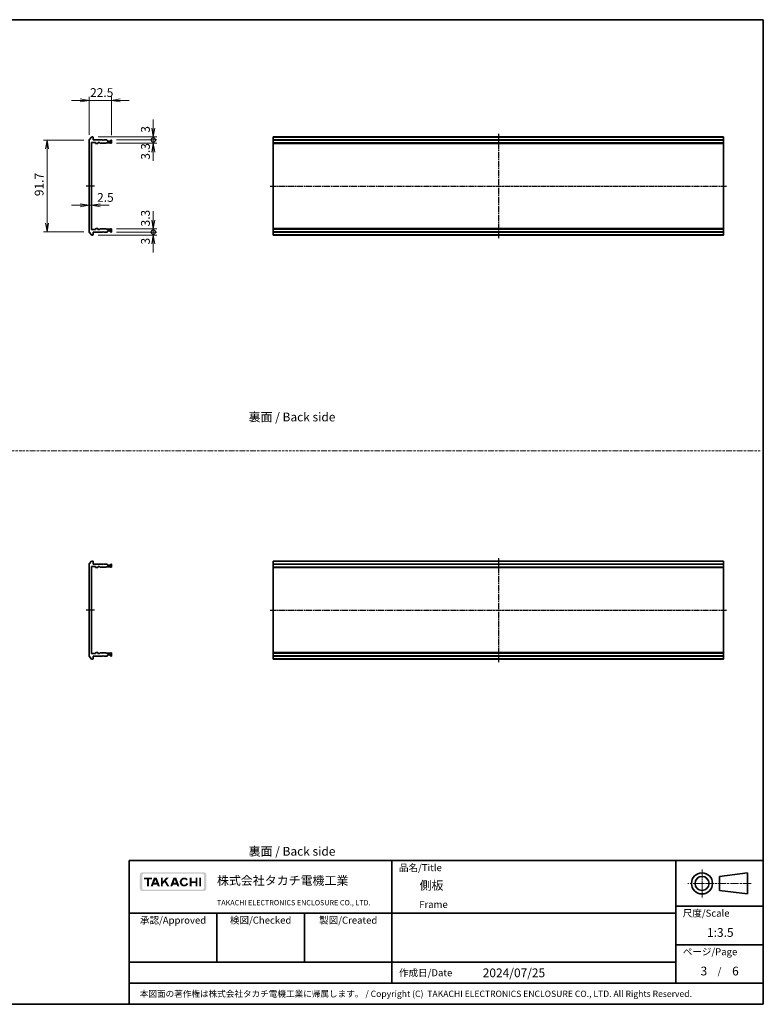
# Model space of a CAD drawing. Units: millimetres. Extents: x 7 to 8855, y 4 to 1971.
# Drawn here: x 3585 to 4328, y 4 to 988 of the extents above; entities that cross this region are included whole.
import ezdxf
from ezdxf.enums import TextEntityAlignment as Align

# ---------------------------------------------------------------- set-up
doc = ezdxf.new("R2010")
doc.units = ezdxf.units.MM
doc.header["$LTSCALE"] = 0.5
for name, pattern in [('AM_ISO08W050', [18, 12, -1.5, 3, -1.5]), ('AM_ISO08W050x2', [9, 6, -0.75, 1.5, -0.75]), ('CHAIN', [0.35429999999999995, 0.2362, -0.0295, 0.0591, -0.0295]), ('DASH_DOT', [0.37, 0.24, -0.06, 0.01, -0.06])]:
    doc.linetypes.add(name, pattern=pattern)
doc.layers.get('Defpoints').update_dxf_attribs({"lineweight": 25})
for name, color, linetype, lineweight in [('AM_7', 4, 'AM_ISO08W050', 25), ('Border (ISO)', 7, 'Continuous', 35), ('Dimension (ISO)', 7, 'Continuous', 18), ('Dimension (ISO) @ 1', 7, 'Continuous', 18), ('Hatch (ISO)', 1, 'Continuous', 18), ('Sketch Geometry (ISO)', 7, 'Continuous', 18), ('Symbol (ISO)', 7, 'Continuous', 18), ('Title (ISO)', 7, 'Continuous', 35), ('Visible (ISO)', 7, 'Continuous', 35), ('Visible Narrow (ISO)', 7, 'Continuous', 25)]:
    doc.layers.add(name, color=color, linetype=linetype, lineweight=lineweight)
doc.styles.add('Note Text (TK)', font='MS PGothic.ttf')
doc.styles.add('文字スタイル40', font='MS PGothic.ttf')
doc.styles.add('文字スタイル67', font='arial.ttf')
doc.dimstyles.new('Default - Method 1b (TK)', dxfattribs={"dimscale": 0.5, "dimtxt": 2.5, "dimasz": 2.5, "dimexe": 1, "dimexo": 1.499999999999999, "dimgap": 1, "dimtad": 1, "dimdsep": 46, "dimtxsty": 'Note Text (TK)', "dimblk": 'OPEN', "dimcen": 0.09, "dimdle": 5, "dimclrd": 100, "dimclre": 100, "dimclrt": 7, "dimadec": 1, "dimazin": 1, "dimtfac": 1, "dimtmove": 0, "dimatfit": 3, "dimldrblk": 'OPEN', "dimfxl": 1, "dimtolj": 1, "dimlwd": -1, "dimlwe": -1, "dimarcsym": 0})

# ---------------------------------------------------------------- blocks, each defined once
blk = doc.blocks.new('図面枠 tk図枠')
at = {"layer": 'Border (ISO)'}
for p, q in [((14.49999999999999, 289), (405.4999999999999, 289)), ((14.49999999999999, 289), (14.50000000000001, 8.000000000000007)), ((405.4999999999999, 289), (405.4999999999999, 8.000000000000007)), ((14.50000000000001, 8.000000000000007), (405.4999999999999, 8.000000000000007))]:
    blk.add_line(p, q, dxfattribs=at)
blk = doc.blocks.new('_Open')
at = {"color": 0, "linetype": 'ByBlock', "lineweight": -2}
for p, q in [((-1, 0.1666666666666666), (0, 0)), ((-1, -0.1666666666666666), (0, 0)), ((0, 0), (-1, 0))]:
    blk.add_line(p, q, dxfattribs=at)
blk = doc.blocks.new('*D112')
at = {"layer": 'Defpoints', "color": 0}
for p in [(3677.066561326828, 906.8346277467863), (3654.566561326828, 867.1846277467921), (3677.066561326828, 867.0346277467906)]:
    blk.add_point(p, dxfattribs=at)
at = {"layer": 'Dimension (ISO)', "color": 100}
for p, q in [((3645.816561326828, 906.8346277467863), (3637.066561326829, 906.8346277467863)), ((3654.566561326828, 872.4346277467921), (3654.566561326828, 910.3346277467862)), ((3654.566561326828, 906.8346277467863), (3677.066561326828, 906.8346277467863)), ((3677.066561326828, 872.2846277467906), (3677.066561326828, 910.3346277467862)), ((3685.816561326828, 906.8346277467863), (3694.566561326829, 906.8346277467863))]:
    blk.add_line(p, q, dxfattribs=at)
at = {"layer": 'Dimension (ISO)', "color": 100, "xscale": 8.75, "yscale": 8.75, "zscale": 8.75}
blk.add_blockref('_Open', (3654.566561326828, 906.8346277467863), dxfattribs=at)
at = {"layer": 'Dimension (ISO)', "color": 100, "xscale": 8.75, "yscale": 8.75, "zscale": 8.75, "rotation": 180}
blk.add_blockref('_Open', (3677.066561326828, 906.8346277467863), dxfattribs=at)
at = {"layer": 'Dimension (ISO)', "color": 7, "insert": (3655.624799963192, 914.7096277467863), "char_height": 8.75, "attachment_point": 4, "style": 'Note Text (TK)'}
blk.add_mtext('\\A1;22.5', dxfattribs=at)
blk = doc.blocks.new('*D113')
at = {"layer": 'Defpoints', "color": 0}
for p in [(3654.566561326831, 867.1846277467926), (3612.56656132683, 775.4846277467882), (3654.566561326831, 775.4846277467882)]:
    blk.add_point(p, dxfattribs=at)
at = {"layer": 'Dimension (ISO)', "color": 100}
for p, q in [((3649.316561326831, 867.1846277467926), (3609.066561326829, 867.1846277467926)), ((3612.56656132683, 858.4346277467926), (3612.56656132683, 784.2346277467882)), ((3649.316561326831, 775.4846277467882), (3609.066561326829, 775.4846277467882))]:
    blk.add_line(p, q, dxfattribs=at)
at = {"layer": 'Dimension (ISO)', "color": 100, "xscale": 8.75, "yscale": 8.75, "zscale": 8.75}
for p, rotation in [((3612.56656132683, 867.1846277467926), 90), ((3612.56656132683, 775.4846277467882), 270)]:
    blk.add_blockref('_Open', p, dxfattribs=dict(at, rotation=rotation))
at = {"layer": 'Dimension (ISO)', "color": 7, "insert": (3604.691561326828, 811.2422982013317), "char_height": 8.75, "attachment_point": 4, "rotation": 90, "style": 'Note Text (TK)'}
blk.add_mtext('\\A1;91.7', dxfattribs=at)
blk = doc.blocks.new('*D114')
at = {"layer": 'Defpoints', "color": 0}
for p in [(3654.566561326828, 802.0885954522674), (3657.066561326828, 802.0885954522674), (3657.066561326828, 802.0885954522674)]:
    blk.add_point(p, dxfattribs=at)
at = {"layer": 'Dimension (ISO)', "color": 100}
for p, q in [((3645.816561326828, 802.0885954522674), (3637.066561326829, 802.0885954522674)), ((3654.566561326828, 802.0885954522674), (3657.066561326828, 802.0885954522674)), ((3665.816561326829, 802.0885954522674), (3674.566561326829, 802.0885954522674))]:
    blk.add_line(p, q, dxfattribs=at)
at = {"layer": 'Dimension (ISO)', "color": 100, "xscale": 8.75, "yscale": 8.75, "zscale": 8.75}
blk.add_blockref('_Open', (3654.566561326828, 802.0885954522674), dxfattribs=at)
at = {"layer": 'Dimension (ISO)', "color": 100, "xscale": 8.75, "yscale": 8.75, "zscale": 8.75, "rotation": 180}
blk.add_blockref('_Open', (3657.066561326828, 802.0885954522674), dxfattribs=at)
at = {"layer": 'Dimension (ISO)', "color": 7, "insert": (3662.602420273014, 809.9635954522673), "char_height": 8.75, "attachment_point": 4, "style": 'Note Text (TK)'}
blk.add_mtext('\\A1;2.5', dxfattribs=at)
blk = doc.blocks.new('_DotSmall')
at = {"color": 0, "linetype": 'ByBlock', "const_width": 0.5}
blk.add_lwpolyline([(-0.0625, 0, 1), (0.0625, 0, 1)], format="xyb", close=True, dxfattribs=at)
blk = doc.blocks.new('*D115')
at = {"layer": 'Defpoints', "color": 0}
for p in [(3658.266561326831, 870.3346277467867), (3676.766561326831, 867.3346277467867), (3718.766561326853, 870.3346277467867)]:
    blk.add_point(p, dxfattribs=at)
at = {"layer": 'Dimension (ISO)', "color": 100}
for p, q in [((3718.766561326853, 879.0846277467867), (3718.766561326853, 887.8346277467867)), ((3663.516561326832, 870.3346277467867), (3722.266561326853, 870.3346277467867)), ((3682.016561326831, 867.3346277467867), (3722.266561326853, 867.3346277467867)), ((3718.766561326853, 867.3346277467867), (3718.766561326853, 870.3346277467867)), ((3718.766561326853, 867.3346277467867), (3718.766561326853, 858.5846277467867))]:
    blk.add_line(p, q, dxfattribs=at)
at = {"layer": 'Dimension (ISO)', "color": 100, "xscale": 8.75, "yscale": 8.75, "zscale": 8.75}
for name, p, rotation in [('_Open', (3718.766561326853, 870.3346277467867), 270), ('_DotSmall', (3718.766561326853, 867.3346277467867), 90)]:
    blk.add_blockref(name, p, dxfattribs=dict(at, rotation=rotation))
at = {"layer": 'Dimension (ISO)', "color": 7, "insert": (3710.89156132683, 874.6106855809081), "char_height": 8.75, "attachment_point": 4, "rotation": 90, "style": 'Note Text (TK)'}
blk.add_mtext('\\A1;3', dxfattribs=at)
blk = doc.blocks.new('*D116')
at = {"layer": 'Defpoints', "color": 0}
for p in [(3676.766561326831, 867.3346277467867), (3718.766561326864, 867.3346277467867), (3676.766561326831, 864.034627746791)]:
    blk.add_point(p, dxfattribs=at)
at = {"layer": 'Dimension (ISO)', "color": 100}
for p, q in [((3718.766561326864, 867.3346277467867), (3718.766561326864, 876.0846277467869)), ((3682.016561326831, 867.3346277467867), (3722.266561326864, 867.3346277467867)), ((3718.766561326864, 864.034627746791), (3718.766561326864, 867.3346277467867)), ((3682.016561326831, 864.034627746791), (3722.266561326864, 864.034627746791)), ((3718.766561326864, 855.284627746791), (3718.766561326864, 846.5346277467912))]:
    blk.add_line(p, q, dxfattribs=at)
at = {"layer": 'Dimension (ISO)', "color": 100, "xscale": 8.75, "yscale": 8.75, "zscale": 8.75}
for name, p, rotation in [('_DotSmall', (3718.766561326864, 867.3346277467867), 270), ('_Open', (3718.766561326864, 864.034627746791), 90)]:
    blk.add_blockref(name, p, dxfattribs=dict(at, rotation=rotation))
at = {"layer": 'Dimension (ISO)', "color": 7, "insert": (3710.89156132683, 847.6471534633001), "char_height": 8.75, "attachment_point": 4, "rotation": 90, "style": 'Note Text (TK)'}
blk.add_mtext('\\A1;3.3', dxfattribs=at)
blk = doc.blocks.new('表題欄 コピー版 tk表題欄')
at = {"layer": 'Hatch (ISO)'}
h = blk.add_hatch(color=256, dxfattribs=at)
edge = h.paths.add_edge_path(flags=0)
edge.add_arc((95.444849922821, 237.346881026017), 0.5958259999999996, 269.9999999999897, 360)
edge.add_line((96.040675922821, 237.3468810260171), (96.04067592282095, 240.7585970260168))
edge.add_arc((95.44484992282096, 240.7585970260169), 0.5958259999999996, 0, 90.0000000000068)
edge.add_line((95.44484992282091, 241.3544230260169), (79.00658192282103, 241.3544230260169))
edge.add_arc((79.00658192282103, 240.7585970260169), 0.5958259999999996, 90, 180)
edge.add_line((78.41075592282102, 240.7585970260168), (78.41075592282081, 237.3468810260171))
edge.add_arc((79.00658192282081, 237.3468810260168), 0.5958259999999996, 180, 270.0000000000205)
edge.add_line((79.00658192282103, 236.7510550260168), (95.44484992282091, 236.751055026017))
edge = h.paths.add_edge_path()
edge.add_line((77.70882392282107, 241.0034570260169), (77.70882392282107, 237.1020210260171))
edge.add_arc((78.41075592282097, 237.102021026017), 0.7019319999998935, 180, 270.000000000008)
edge.add_line((78.41075592282105, 236.4000890260172), (96.04067592282101, 236.4000890260172))
edge.add_arc((96.040675922821, 237.102021026017), 0.7019319999998921, 270, 360)
edge.add_line((96.7426079228209, 237.1020210260171), (96.74260792282098, 241.0034570260169))
edge.add_arc((96.04067592282107, 241.003457026017), 0.7019319999998921, 0, 90.00000000000873)
edge.add_line((96.04067592282095, 241.705389026017), (78.41075592282105, 241.7053890260169))
edge.add_arc((78.41075592282105, 241.0034570260169), 0.7019319999999984, 90.00000000000072, 180)
for points in [[(78.94128592282102, 240.1954190260171), (78.94128592282102, 239.7056990260171), (79.79013392282097, 239.7056990260171), (79.79013392282097, 237.7060090260171), (80.37779792282102, 237.7060090260171), (80.37779792282102, 239.7056990260171), (81.22664592282104, 239.7056990260171), (81.22664592282104, 240.1954190260171)], [(85.55355153134052, 237.7060090260171), (84.81294043548178, 238.9396854897348), (84.28739592282106, 238.3724785432585), (84.28739592282106, 237.7060090260171), (83.76502792282103, 237.7060090260171), (83.76502792282103, 240.1954190260171), (84.28739592282106, 240.1954190260171), (84.28739592282106, 239.1472136578642), (85.2586086041826, 240.1954190260171), (85.97643794456017, 240.1954190260171), (85.18872726044239, 239.3452627384302), (86.172817922821, 237.7060090260171)], [(91.96090243223207, 240.1954190260171), (91.96090243223207, 237.7060090260171), (92.4791894322321, 237.7060090260171), (92.4791894322321, 238.7058540260171), (93.63819343223211, 238.7058540260171), (93.63819343223211, 237.7060090260171), (94.15648043223207, 237.7060090260171), (94.15648043223207, 240.1954190260171), (93.63819343223211, 240.1954190260171), (93.63819343223211, 239.195574026017), (92.4791894322321, 239.195574026017), (92.4791894322321, 240.1954190260171)], [(94.71149643223212, 240.1954190260171), (94.71149643223212, 237.7060090260171), (95.2338644322322, 237.7060090260171), (95.2338644322322, 240.1954190260171)]]:
    blk.add_hatch(color=256, dxfattribs=at).paths.add_polyline_path(points)
h = blk.add_hatch(color=256, dxfattribs=at)
h.paths.add_polyline_path([(82.45967999495221, 238.7589070260171), (81.8218998506899, 238.7589070260171), (82.14078992282104, 239.627313026017)], flags=0)
h.paths.add_polyline_path([(82.64850318183746, 238.2447010260171), (81.63307666380464, 238.2447010260171), (81.43526189659153, 237.7060090260171), (80.81854592282102, 237.7060090260171), (81.73268992282102, 240.1954190260171), (82.54888992282102, 240.1954190260171), (83.46303392282098, 237.7060090260171), (82.84631794905052, 237.7060090260171)])
h = blk.add_hatch(color=256, dxfattribs=at)
h.paths.add_polyline_path([(87.39654585068993, 238.7589070260171), (88.03432599495216, 238.7589070260171), (87.71543592282107, 239.627313026017)], flags=0)
h.paths.add_polyline_path([(87.00990789659151, 237.7060090260171), (87.20772266380467, 238.2447010260171), (88.22314918183736, 238.2447010260171), (88.42096394905047, 237.7060090260171), (89.03767992282091, 237.7060090260171), (88.123535922821, 240.1954190260171), (87.30733592282104, 240.1954190260171), (86.39319192282105, 237.7060090260171)])
h = blk.add_hatch(color=256, dxfattribs=at)
edge = h.paths.add_edge_path()
edge.add_arc((90.39257192282079, 238.9507140260171), 1.273272000000011, 38.55054079078439, 336.5820184016556)
edge.add_line((91.56096443223191, 238.4446700260172), (91.04202846323602, 238.6694270587604))
edge.add_ellipse((90.392571922821, 238.9507140260171), major_axis=(0, -0.7998759999999119), ratio=0.8673469387756529, start_angle=128.5505407907963, end_angle=426.582018401653, ccw=False)
edge.add_line((90.96328818027123, 239.4055047731898), (91.38834540645578, 239.7442231660233))
at = {"layer": 'Title (ISO)'}
for p, q in [((74.70882392282105, 245.052739026017), (255.7088239228211, 245.052739026017)), ((74.70882392282105, 204.052739026017), (74.70882392282105, 245.052739026017)), ((149.7088239228211, 245.052739026017), (149.7088239228211, 210.052739026017)), ((230.7088239228211, 245.052739026017), (230.7088239228211, 210.052739026017)), ((255.7088239228211, 245.052739026017), (255.7088239228211, 204.052739026017)), ((243.2088239228211, 240.552739026017), (251.2088239228211, 241.552739026017)), ((243.2088239228211, 240.552739026017), (243.2088239228211, 236.552739026017)), ((251.2088239228211, 235.552739026017), (251.2088239228211, 241.552739026017)), ((243.2088239228211, 236.552739026017), (251.2088239228211, 235.552739026017)), ((230.7088239228211, 232.052739026017), (255.7088239228211, 232.052739026017)), ((74.70882392282105, 230.052739026017), (230.7088239228211, 230.0527390260171)), ((99.70882392282105, 230.052739026017), (99.70882392282108, 216.052739026017)), ((124.708823922821, 230.052739026017), (124.708823922821, 216.052739026017)), ((230.7088239228211, 221.052739026017), (255.7088239228211, 221.052739026017)), ((74.70882392282105, 216.052739026017), (230.7088239228211, 216.052739026017)), ((255.7088239228211, 210.052739026017), (74.70882392282105, 210.052739026017)), ((74.70882392282105, 204.052739026017), (255.7088239228211, 204.052739026017))]:
    blk.add_line(p, q, dxfattribs=at)
at = {"layer": 'Title (ISO)', "color": 4, "linetype": 'CHAIN', "lineweight": 18, "ltscale": 8.889559745788574}
blk.add_line((238.2088239228211, 242.5527390260171), (238.2088239228211, 234.552739026017), dxfattribs=at)
at = {"layer": 'Title (ISO)', "color": 4, "linetype": 'CHAIN', "lineweight": 18, "ltscale": 20.00163269042969}
blk.add_line((252.2088239228211, 238.552739026017), (234.2088239228211, 238.552739026017), dxfattribs=at)
at = {"layer": 'Title (ISO)'}
for radius in [3, 2]:
    blk.add_circle((238.2088239228211, 238.5527390260171), radius, dxfattribs=at)
at = {"layer": 'Title (ISO)', "color": 1, "char_height": 2.000000029802322, "line_spacing_factor": 1.5, "style": 'Note Text (TK)'}
for s, insert, attachment_point in [('\\fＭＳ Ｐゴシック|b0|i0;{\\H2.0000;品名/Title}', (151.708823922821, 243.052739026017), 4), ('\\fＭＳ Ｐゴシック|b0|i0;{\\H2.0000;尺度/Scale}', (232.7088239228211, 230.052739026017), 4), ('\\fＭＳ Ｐゴシック|b0|i0;{\\H2.0000;承認/Approved}', (87.20882392282105, 228.052739026017), 5), ('\\fＭＳ Ｐゴシック|b0|i0;{\\H2.0000;検図/Checked}', (112.208823922821, 228.0527390260171), 5), ('\\fＭＳ Ｐゴシック|b0|i0;{\\H2.0000;製図/Created}', (137.208823922821, 228.052739026017), 5), ('\\fＭＳ Ｐゴシック|b0|i0;{\\H2.0000;ページ/Page}', (232.7088239228211, 219.052739026017), 4), ('\\fＭＳ Ｐゴシック|b0|i0;{\\H2.0000;作成日/Date}', (151.708823922821, 213.052739026017), 4)]:
    blk.add_mtext(s, dxfattribs=dict(at, insert=insert, attachment_point=attachment_point))
at = {"layer": 'Title (ISO)', "color": 7, "line_spacing_factor": 1.5, "style": 'Note Text (TK)'}
for s, insert, char_height, attachment_point in [('株式会社タカチ電機工業', (99.74260792282095, 239.052739026017), 2.5, 4), ('\\fArial|b0|i0;{\\H1.4986;TAKACHI ELECTRONICS ENCLOSURE CO., LTD.}', (99.74260792282095, 233.052739026017), 1.49859994649887, 4), ('\\fＭＳ Ｐゴシック|b0|i0;{\\H2.0000;/}', (243.2088239228211, 213.5527390260171), 2.000000029802322, 5), ('\\fMS PGothic|b0|i0;{\\H1.8000;本図面の著作権は株式会社タカチ電機工業に帰属します。 / Copyright (C)\xa0 TAKACHI ELECTRONICS ENCLOSURE CO., LTD. All Rights Reserved.}', (77.70882392282107, 207.052739026017), 1.800000071525573, 4)]:
    blk.add_mtext(s, dxfattribs=dict(at, insert=insert, char_height=char_height, attachment_point=attachment_point))
at = {"layer": 'Title (ISO)', "color": 7}
for tag, p, height, style in [('<品名>_001', (157.4957557410028, 236.6535912987443), 2.5, 'Note Text (TK)'), ('<Title>_001', (157.4878143697324, 231.5520568828656), 2.000000029802322, '文字スタイル67'), ('<型番>_001', (157.6576875571527, 219.9930798731327), 3.000000119209289, '文字スタイル40'), ('作成日_001', (175.617914831912, 211.7814322078352), 2.5, 'Note Text (TK)'), ('<ページ_No.>_001', (237.9488807410029, 212.302739026017), 2.5, 'Note Text (TK)'), ('<総ページ数>_001', (246.7926307410029, 212.302739026017), 2.5, 'Note Text (TK)')]:
    blk.add_attdef(tag, p, '', height=height, dxfattribs=dict(at, style=style))
at = {"layer": 'Title (ISO)', "color": 7, "style": 'Note Text (TK)'}
for tag, p in [('<尺度>', (243.2088239228211, 224.552739026017)), ('<部品サイズ>', (112.208823922821, 213.052739026017))]:
    blk.add_attdef(tag, text='', height=2.5, dxfattribs=at).set_placement(p, align=Align.MIDDLE_CENTER)
blk = doc.blocks.new('*D133')
at = {"layer": 'Defpoints', "color": 0}
for p in [(3658.266561326831, 772.3346277467867), (3676.766561326831, 775.3346277467867), (3718.766561326857, 772.3346277467867)]:
    blk.add_point(p, dxfattribs=at)
at = {"layer": 'Dimension (ISO)', "color": 100}
for p, q in [((3718.766561326857, 775.3346277467867), (3718.766561326857, 784.0846277467867)), ((3663.516561326832, 772.3346277467867), (3722.266561326857, 772.3346277467867)), ((3682.016561326831, 775.3346277467867), (3722.266561326857, 775.3346277467867)), ((3718.766561326857, 775.3346277467867), (3718.766561326857, 772.3346277467867)), ((3718.766561326857, 763.5846277467866), (3718.766561326857, 754.8346277467866))]:
    blk.add_line(p, q, dxfattribs=at)
at = {"layer": 'Dimension (ISO)', "color": 100, "xscale": 8.75, "yscale": 8.75, "zscale": 8.75}
for name, p, rotation in [('_DotSmall', (3718.766561326857, 775.3346277467867), 270), ('_Open', (3718.766561326857, 772.3346277467867), 90)]:
    blk.add_blockref(name, p, dxfattribs=dict(at, rotation=rotation))
at = {"layer": 'Dimension (ISO)', "color": 7, "insert": (3710.89156132683, 762.9875471853917), "char_height": 8.75, "attachment_point": 4, "rotation": 90, "style": 'Note Text (TK)'}
blk.add_mtext('\\A1;3', dxfattribs=at)
blk = doc.blocks.new('*D134')
at = {"layer": 'Defpoints', "color": 0}
for p in [(3676.766561326831, 778.6346277467896), (3676.766561326831, 775.3346277467867), (3718.766561326867, 775.3346277467867)]:
    blk.add_point(p, dxfattribs=at)
at = {"layer": 'Dimension (ISO)', "color": 100}
for p, q in [((3718.766561326867, 787.3846277467896), (3718.766561326867, 796.1346277467896)), ((3682.016561326831, 778.6346277467896), (3722.266561326867, 778.6346277467896)), ((3718.766561326867, 778.6346277467896), (3718.766561326867, 775.3346277467867)), ((3682.016561326831, 775.3346277467867), (3722.266561326867, 775.3346277467867)), ((3718.766561326867, 775.3346277467867), (3718.766561326867, 766.5846277467866))]:
    blk.add_line(p, q, dxfattribs=at)
at = {"layer": 'Dimension (ISO)', "color": 100, "xscale": 8.75, "yscale": 8.75, "zscale": 8.75}
for name, p, rotation in [('_Open', (3718.766561326867, 778.6346277467896), 270), ('_DotSmall', (3718.766561326867, 775.3346277467867), 90)]:
    blk.add_blockref(name, p, dxfattribs=dict(at, rotation=rotation))
at = {"layer": 'Dimension (ISO)', "color": 7, "insert": (3710.89156132683, 781.0022156666363), "char_height": 8.75, "attachment_point": 4, "rotation": 90, "style": 'Note Text (TK)'}
blk.add_mtext('\\A1;3.3', dxfattribs=at)

msp = doc.modelspace()

# ---------------------------------------------------------------- linework, layer by layer
at = {"layer": 'AM_7'}
for p, q in [((4063.58814184981, 873.3346277467862), (4063.58814184981, 769.3346277467862)), ((3835.58814184981, 821.3346277467863), (4291.58814184981, 821.3346277467863)), ((4063.58814184981, 449.7807627264264), (4063.58814184981, 345.7807627264265)), ((3835.58814184981, 397.7807627264265), (4291.58814184981, 397.7807627264265))]:
    msp.add_line(p, q, dxfattribs=at)
at = {"layer": 'AM_7', "linetype": 'AM_ISO08W050x2'}
for p, q in [((3660.066561326829, 821.3346277467863), (3651.566561326828, 821.3346277467863)), ((3660.066561326829, 397.7807627264265), (3651.566561326828, 397.7807627264265))]:
    msp.add_line(p, q, dxfattribs=at)
at = {"layer": 'Sketch Geometry (ISO)', "color": 4, "linetype": 'DASH_DOT', "lineweight": 18, "ltscale": 19.16461944580078}
msp.add_line((2959.965372466854, 557.0000172408763), (4324.965372466853, 557.0000172408763), dxfattribs=at)
at = {"layer": 'Visible (ISO)'}
for p, q in [((3654.566561326828, 867.2260127662375), (3654.566561326828, 775.4432427273423)), ((3654.636094942951, 867.4180680861319), (3656.976607426746, 870.2266830666848)), ((3658.266561326829, 870.3346277467863), (3657.207073810623, 870.3346277467863)), ((3658.566561326832, 867.3346277467862), (3658.566561326832, 870.0346277467906)), ((3668.066561326828, 867.3346277467862), (3658.566561326832, 867.3346277467862)), ((3668.566561326829, 866.8346277467863), (3668.066561326828, 867.3346277467862)), ((3669.066561326832, 867.3346277467862), (3668.566561326829, 866.8346277467863)), ((3672.44229725812, 867.3346277467862), (3669.066561326832, 867.3346277467862)), ((3672.654429292474, 867.246759781141), (3672.978693361187, 866.9224957124316)), ((3673.066561326829, 866.3346277467862), (3673.066561326829, 866.7103636780739)), ((3675.76656132683, 866.0346277467906), (3673.366561326832, 866.0346277467906)), ((3676.066561326829, 866.7103636780739), (3676.066561326829, 866.3346277467862)), ((3676.154429292474, 866.9224957124316), (3676.478693361187, 867.246759781141)), ((3676.766561326829, 867.3346277467862), (3676.690825395541, 867.3346277467862)), ((3677.066561326828, 864.3346277467863), (3677.066561326828, 867.0346277467906)), ((3838.58814184981, 870.0346277467906), (3838.58814184981, 870.3346277467863)), ((4288.588141849809, 870.3346277467863), (3838.58814184981, 870.3346277467863)), ((3838.58814184981, 867.3346277467862), (3838.58814184981, 870.0346277467906)), ((3838.58814184981, 867.0346277467906), (3838.58814184981, 867.3346277467862)), ((4288.588141849809, 867.3346277467862), (3838.58814184981, 867.3346277467862)), ((3838.58814184981, 864.3346277467863), (3838.58814184981, 867.0346277467906)), ((4288.588141849809, 870.3346277467863), (4288.588141849809, 870.0346277467906)), ((4288.588141849809, 870.0346277467906), (4288.588141849809, 867.3346277467862)), ((4288.588141849809, 867.3346277467862), (4288.588141849809, 867.0346277467906)), ((4288.588141849809, 867.0346277467906), (4288.588141849809, 864.3346277467863)), ((3657.066561326828, 778.1346277467892), (3657.066561326828, 864.5346277467906)), ((3657.366561326831, 864.8346277467863), (3660.766561326829, 864.8346277467863)), ((3661.066561326828, 864.5346277467906), (3661.066561326828, 864.1346277467892)), ((3661.366561326828, 863.8346277467862), (3663.26656132683, 863.8346277467862)), ((3663.566561326829, 864.1346277467892), (3663.566561326829, 864.5346277467906)), ((3663.866561326828, 864.8346277467863), (3664.692297258119, 864.8346277467863)), ((3665.528693361186, 864.1224957124286), (3664.904429292473, 864.7467597811409)), ((3665.74082539554, 864.0346277467906), (3671.392297258117, 864.0346277467906)), ((3671.928693361184, 864.4467597811454), (3671.604429292474, 864.1224957124286)), ((3672.140825395542, 864.5346277467906), (3675.642297258117, 864.5346277467906)), ((3676.178693361184, 864.1224957124286), (3675.854429292475, 864.4467597811454)), ((3676.390825395542, 864.0346277467906), (3676.766561326829, 864.0346277467906)), ((3838.58814184981, 864.0346277467906), (3838.58814184981, 864.3346277467863)), ((3838.58814184981, 863.8346277467862), (3838.58814184981, 864.0346277467906)), ((3838.58814184981, 864.0346277467906), (4288.588141849809, 864.0346277467906)), ((3838.58814184981, 863.8346277467862), (4288.588141849809, 863.8346277467862)), ((3838.58814184981, 778.8346277467862), (3838.58814184981, 863.8346277467862)), ((4288.588141849809, 864.3346277467863), (4288.588141849809, 864.0346277467906)), ((4288.588141849809, 864.0346277467906), (4288.588141849809, 863.8346277467862)), ((4288.588141849809, 863.8346277467862), (4288.588141849809, 778.8346277467862)), ((3660.766561326829, 777.8346277467862), (3657.366561326831, 777.8346277467862)), ((3661.066561326828, 778.5346277467906), (3661.066561326828, 778.1346277467892)), ((3663.26656132683, 778.8346277467862), (3661.366561326828, 778.8346277467862)), ((3663.566561326829, 778.1346277467892), (3663.566561326829, 778.5346277467906)), ((3664.692297258119, 777.8346277467862), (3663.866561326828, 777.8346277467862)), ((3664.904429292473, 777.9224957124316), (3665.528693361186, 778.5467597811439)), ((3671.392297258117, 778.6346277467892), (3665.74082539554, 778.6346277467892)), ((3671.604429292474, 778.5467597811439), (3671.928693361184, 778.2224957124344)), ((3675.642297258117, 778.1346277467892), (3672.140825395542, 778.1346277467892)), ((3675.854429292475, 778.2224957124344), (3676.178693361184, 778.5467597811439)), ((3676.390825395542, 778.6346277467892), (3676.766561326829, 778.6346277467892)), ((3677.066561326828, 775.6346277467891), (3677.066561326828, 778.3346277467862)), ((3838.58814184981, 778.6346277467892), (3838.58814184981, 778.8346277467862)), ((4288.588141849809, 778.8346277467862), (3838.58814184981, 778.8346277467862)), ((3838.58814184981, 778.3346277467862), (3838.58814184981, 778.6346277467892)), ((4288.588141849809, 778.6346277467892), (3838.58814184981, 778.6346277467892)), ((3838.58814184981, 775.6346277467891), (3838.58814184981, 778.3346277467862)), ((4288.588141849809, 778.8346277467862), (4288.588141849809, 778.6346277467892)), ((4288.588141849809, 778.6346277467892), (4288.588141849809, 778.3346277467862)), ((4288.588141849809, 775.6346277467891), (4288.588141849809, 778.3346277467862)), ((3656.976607426746, 772.4425724268876), (3654.636094942951, 775.2511874074407)), ((3657.207073810623, 772.3346277467863), (3658.266561326829, 772.3346277467863)), ((3658.566561326832, 772.6346277467891), (3658.566561326832, 775.3346277467863)), ((3658.566561326832, 775.3346277467863), (3668.066561326828, 775.3346277467863)), ((3668.066561326828, 775.3346277467863), (3668.566561326829, 775.8346277467863)), ((3668.566561326829, 775.8346277467863), (3669.066561326829, 775.3346277467863)), ((3669.066561326829, 775.3346277467863), (3672.44229725812, 775.3346277467863)), ((3672.978693361187, 775.746759781141), (3672.654429292474, 775.4224957124316)), ((3673.066561326829, 775.9588918154986), (3673.066561326829, 776.3346277467863)), ((3673.366561326832, 776.6346277467891), (3675.76656132683, 776.6346277467891)), ((3676.066561326829, 776.3346277467863), (3676.066561326829, 775.9588918154986)), ((3676.478693361187, 775.4224957124316), (3676.154429292474, 775.746759781141)), ((3676.690825395541, 775.3346277467863), (3676.766561326829, 775.3346277467863)), ((3838.58814184981, 775.3346277467863), (3838.58814184981, 775.6346277467891)), ((3838.58814184981, 772.6346277467891), (3838.58814184981, 775.3346277467863)), ((3838.58814184981, 775.3346277467863), (4288.588141849809, 775.3346277467863)), ((3838.58814184981, 772.3346277467863), (3838.58814184981, 772.6346277467891)), ((3838.58814184981, 772.3346277467863), (4288.588141849809, 772.3346277467863)), ((4288.588141849809, 775.6346277467891), (4288.588141849809, 775.3346277467863)), ((4288.588141849809, 775.3346277467863), (4288.588141849809, 772.6346277467891)), ((4288.588141849809, 772.6346277467891), (4288.588141849809, 772.3346277467863)), ((3654.566561326828, 443.6721477458777), (3654.566561326828, 351.8893777069825)), ((3654.636094942951, 443.864203065772), (3656.976607426746, 446.6728180463251)), ((3658.266561326829, 446.7807627264265), (3657.207073810623, 446.7807627264265)), ((3658.566561326832, 443.7807627264264), (3658.566561326832, 446.4807627264308)), ((3668.066561326828, 443.7807627264264), (3658.566561326832, 443.7807627264264)), ((3668.566561326829, 443.2807627264264), (3668.066561326828, 443.7807627264264)), ((3669.066561326832, 443.7807627264264), (3668.566561326829, 443.2807627264264)), ((3672.44229725812, 443.7807627264264), (3669.066561326832, 443.7807627264264)), ((3672.654429292474, 443.6928947607811), (3672.978693361187, 443.3686306920717)), ((3673.066561326829, 442.7807627264265), (3673.066561326829, 443.1564986577141)), ((3676.066561326829, 443.1564986577141), (3676.066561326829, 442.7807627264265)), ((3676.154429292474, 443.3686306920717), (3676.478693361187, 443.6928947607811)), ((3676.766561326829, 443.7807627264264), (3676.690825395541, 443.7807627264264)), ((3677.066561326828, 440.7807627264264), (3677.066561326828, 443.4807627264308)), ((3838.58814184981, 446.4807627264308), (3838.58814184981, 446.7807627264265)), ((4288.588141849809, 446.7807627264265), (3838.58814184981, 446.7807627264265)), ((3838.58814184981, 443.7807627264264), (3838.58814184981, 446.4807627264308)), ((3838.58814184981, 443.4807627264308), (3838.58814184981, 443.7807627264264)), ((4288.588141849809, 443.7807627264264), (3838.58814184981, 443.7807627264264)), ((3838.58814184981, 440.7807627264264), (3838.58814184981, 443.4807627264308)), ((4288.588141849809, 446.7807627264265), (4288.588141849809, 446.4807627264308)), ((4288.588141849809, 446.4807627264308), (4288.588141849809, 443.7807627264264)), ((4288.588141849809, 443.7807627264264), (4288.588141849809, 443.4807627264308)), ((4288.588141849809, 443.4807627264308), (4288.588141849809, 440.7807627264264)), ((3657.066561326828, 354.5807627264294), (3657.066561326828, 440.9807627264308)), ((3657.366561326831, 441.2807627264264), (3660.766561326829, 441.2807627264264)), ((3661.066561326828, 440.9807627264308), (3661.066561326828, 440.5807627264294)), ((3661.366561326828, 440.2807627264264), (3663.26656132683, 440.2807627264264)), ((3663.566561326829, 440.5807627264294), (3663.566561326829, 440.9807627264308)), ((3663.866561326828, 441.2807627264264), (3664.692297258119, 441.2807627264264)), ((3665.528693361186, 440.5686306920761), (3664.904429292473, 441.1928947607812)), ((3665.74082539554, 440.4807627264308), (3671.392297258117, 440.4807627264308)), ((3671.928693361184, 440.8928947607855), (3671.604429292474, 440.5686306920761)), ((3672.140825395542, 440.9807627264308), (3675.642297258117, 440.9807627264308)), ((3675.76656132683, 442.4807627264308), (3673.366561326832, 442.4807627264308)), ((3676.178693361184, 440.5686306920761), (3675.854429292475, 440.8928947607855)), ((3676.390825395542, 440.4807627264308), (3676.766561326829, 440.4807627264308)), ((3838.58814184981, 440.4807627264308), (3838.58814184981, 440.7807627264264)), ((3838.58814184981, 440.2807627264264), (3838.58814184981, 440.4807627264308)), ((3838.58814184981, 440.4807627264308), (4288.588141849809, 440.4807627264308)), ((3838.58814184981, 440.2807627264264), (4288.588141849809, 440.2807627264264)), ((3838.58814184981, 355.2807627264265), (3838.58814184981, 440.2807627264264)), ((4288.588141849809, 440.7807627264264), (4288.588141849809, 440.4807627264308)), ((4288.588141849809, 440.4807627264308), (4288.588141849809, 440.2807627264264)), ((4288.588141849809, 440.2807627264264), (4288.588141849809, 355.2807627264265)), ((3660.766561326829, 354.2807627264265), (3657.366561326831, 354.2807627264265)), ((3661.066561326828, 354.9807627264308), (3661.066561326828, 354.5807627264294)), ((3663.26656132683, 355.2807627264265), (3661.366561326828, 355.2807627264265)), ((3663.566561326829, 354.5807627264294), (3663.566561326829, 354.9807627264308)), ((3664.692297258119, 354.2807627264265), (3663.866561326828, 354.2807627264265)), ((3664.904429292473, 354.3686306920717), (3665.528693361186, 354.9928947607841)), ((3671.392297258117, 355.0807627264294), (3665.74082539554, 355.0807627264294)), ((3671.604429292474, 354.9928947607841), (3671.928693361184, 354.6686306920747)), ((3675.642297258117, 354.5807627264294), (3672.140825395542, 354.5807627264294)), ((3675.854429292475, 354.6686306920747), (3676.178693361184, 354.9928947607841)), ((3676.390825395542, 355.0807627264294), (3676.766561326829, 355.0807627264294)), ((3677.066561326828, 352.0807627264294), (3677.066561326828, 354.7807627264265)), ((3838.58814184981, 355.0807627264294), (3838.58814184981, 355.2807627264265)), ((4288.588141849809, 355.2807627264265), (3838.58814184981, 355.2807627264265)), ((3838.58814184981, 354.7807627264265), (3838.58814184981, 355.0807627264294)), ((4288.588141849809, 355.0807627264294), (3838.58814184981, 355.0807627264294)), ((3838.58814184981, 352.0807627264294), (3838.58814184981, 354.7807627264265)), ((4288.588141849809, 355.2807627264265), (4288.588141849809, 355.0807627264294)), ((4288.588141849809, 355.0807627264294), (4288.588141849809, 354.7807627264265)), ((4288.588141849809, 352.0807627264294), (4288.588141849809, 354.7807627264265)), ((3656.976607426746, 348.8887074065278), (3654.636094942951, 351.697322387081)), ((3657.207073810623, 348.7807627264265), (3658.266561326829, 348.7807627264265)), ((3658.566561326832, 349.0807627264294), (3658.566561326832, 351.7807627264265)), ((3658.566561326832, 351.7807627264265), (3668.066561326828, 351.7807627264265)), ((3668.066561326828, 351.7807627264265), (3668.566561326829, 352.2807627264265)), ((3668.566561326829, 352.2807627264265), (3669.066561326829, 351.7807627264265)), ((3669.066561326829, 351.7807627264265), (3672.44229725812, 351.7807627264265)), ((3672.978693361187, 352.1928947607812), (3672.654429292474, 351.8686306920717)), ((3673.066561326829, 352.4050267951388), (3673.066561326829, 352.7807627264265)), ((3673.366561326832, 353.0807627264294), (3675.76656132683, 353.0807627264294)), ((3676.066561326829, 352.7807627264265), (3676.066561326829, 352.4050267951388)), ((3676.478693361187, 351.8686306920717), (3676.154429292474, 352.1928947607812)), ((3676.690825395541, 351.7807627264265), (3676.766561326829, 351.7807627264265)), ((3838.58814184981, 351.7807627264265), (3838.58814184981, 352.0807627264294)), ((3838.58814184981, 349.0807627264294), (3838.58814184981, 351.7807627264265)), ((3838.58814184981, 351.7807627264265), (4288.588141849809, 351.7807627264265)), ((3838.58814184981, 348.7807627264265), (3838.58814184981, 349.0807627264294)), ((3838.58814184981, 348.7807627264265), (4288.588141849809, 348.7807627264265)), ((4288.588141849809, 352.0807627264294), (4288.588141849809, 351.7807627264265)), ((4288.588141849809, 351.7807627264265), (4288.588141849809, 349.0807627264294)), ((4288.588141849809, 349.0807627264294), (4288.588141849809, 348.7807627264265))]:
    msp.add_line(p, q, dxfattribs=at)
for centre, radius, start, end in [((3654.866561326828, 867.2260127662375), 0.3, 140.1944289077178, 180), ((3657.207073810623, 870.0346277467906), 0.3, 89.99999999989578, 140.1944289077178), ((3658.266561326829, 870.0346277467906), 0.3, 0, 90), ((3672.44229725812, 867.0346277467906), 0.3, 44.99999999995833, 90), ((3672.76656132683, 866.7103636780739), 0.3000000000000001, 0, 44.99999999995833), ((3673.366561326832, 866.3346277467862), 0.3, 180, 270), ((3675.76656132683, 866.3346277467862), 0.3, 270, 0), ((3676.366561326828, 866.7103636780739), 0.3, 135.0000000000416, 180), ((3676.690825395541, 867.0346277467906), 0.3, 90, 135.0000000000416), ((3676.766561326829, 867.0346277467906), 0.3, 0, 90), ((3657.366561326831, 864.5346277467906), 0.3, 90, 180), ((3660.766561326829, 864.5346277467906), 0.3, 0, 90), ((3661.366561326828, 864.1346277467892), 0.3, 180, 270), ((3663.26656132683, 864.1346277467892), 0.3, 270, 0), ((3663.866561326828, 864.5346277467906), 0.3, 90, 180), ((3664.692297258119, 864.5346277467906), 0.3000000000000001, 44.99999999995833, 90), ((3665.74082539554, 864.3346277467863), 0.3, 224.9999999999583, 270), ((3671.392297258117, 864.3346277467863), 0.3000000000000002, 270, 315.0000000000417), ((3672.140825395542, 864.2346277467877), 0.3, 90, 135.0000000000416), ((3675.642297258117, 864.2346277467877), 0.3, 44.99999999995833, 90), ((3676.390825395542, 864.3346277467863), 0.3, 224.9999999999583, 270), ((3676.766561326829, 864.3346277467863), 0.3, 270, 0), ((3657.366561326831, 778.1346277467892), 0.3, 180, 270), ((3660.766561326829, 778.1346277467892), 0.3, 270, 0), ((3661.366561326828, 778.5346277467906), 0.3, 90, 180), ((3663.26656132683, 778.5346277467906), 0.3, 0, 90), ((3663.866561326828, 778.1346277467892), 0.3, 180, 270), ((3664.692297258119, 778.1346277467892), 0.3, 270, 315.0000000000417), ((3665.74082539554, 778.3346277467862), 0.3000000000000001, 90, 135.0000000000416), ((3671.392297258117, 778.3346277467862), 0.3, 44.99999999995833, 90), ((3672.140825395542, 778.434627746792), 0.3000000000000001, 224.9999999999583, 270), ((3675.642297258117, 778.434627746792), 0.3, 270, 315.0000000000417), ((3676.390825395542, 778.3346277467862), 0.3000000000000001, 90, 135.0000000000416), ((3676.766561326829, 778.3346277467862), 0.3, 0, 90), ((3654.866561326828, 775.4432427273423), 0.3, 180, 219.8055710922822), ((3657.207073810623, 772.6346277467891), 0.3, 219.8055710922822, 270), ((3658.266561326829, 772.6346277467891), 0.3, 270, 0), ((3672.44229725812, 775.6346277467891), 0.3, 270, 315.0000000000417), ((3672.76656132683, 775.9588918154986), 0.3, 315.0000000000417, 0), ((3673.366561326832, 776.3346277467863), 0.3, 90, 180), ((3675.76656132683, 776.3346277467863), 0.3, 0, 90), ((3676.366561326828, 775.9588918154986), 0.3000000000000001, 180, 224.9999999999583), ((3676.690825395541, 775.6346277467891), 0.3, 224.9999999999583, 270), ((3676.766561326829, 775.6346277467891), 0.3, 270, 0), ((3654.866561326828, 443.6721477458777), 0.3, 140.1944289077178, 180), ((3657.207073810623, 446.4807627264308), 0.3, 89.99999999989578, 140.1944289077178), ((3658.266561326829, 446.4807627264308), 0.3, 0, 90), ((3672.44229725812, 443.4807627264308), 0.3, 44.99999999995833, 90), ((3672.76656132683, 443.1564986577141), 0.3000000000000001, 0, 44.99999999995833), ((3673.366561326832, 442.7807627264265), 0.3, 180, 270), ((3675.76656132683, 442.7807627264265), 0.3, 270, 0), ((3676.366561326828, 443.1564986577141), 0.3, 135.0000000000416, 180), ((3676.690825395541, 443.4807627264308), 0.3, 90, 135.0000000000416), ((3676.766561326829, 443.4807627264308), 0.3, 0, 90), ((3657.366561326831, 440.9807627264308), 0.3, 90, 180), ((3660.766561326829, 440.9807627264308), 0.3, 0, 90), ((3661.366561326828, 440.5807627264294), 0.3, 180, 270), ((3663.26656132683, 440.5807627264294), 0.3, 270, 0), ((3663.866561326828, 440.9807627264308), 0.3, 90, 180), ((3664.692297258119, 440.9807627264308), 0.3000000000000001, 44.99999999995833, 90), ((3665.74082539554, 440.7807627264264), 0.3, 224.9999999999583, 270), ((3671.392297258117, 440.7807627264264), 0.3000000000000002, 270, 315.0000000000417), ((3672.140825395542, 440.6807627264279), 0.3, 90, 135.0000000000416), ((3675.642297258117, 440.6807627264279), 0.3, 44.99999999995833, 90), ((3676.390825395542, 440.7807627264264), 0.3, 224.9999999999583, 270), ((3676.766561326829, 440.7807627264264), 0.3, 270, 0), ((3657.366561326831, 354.5807627264294), 0.3, 180, 270), ((3660.766561326829, 354.5807627264294), 0.3, 270, 0), ((3661.366561326828, 354.9807627264308), 0.3, 90, 180), ((3663.26656132683, 354.9807627264308), 0.3, 0, 90), ((3663.866561326828, 354.5807627264294), 0.3, 180, 270), ((3664.692297258119, 354.5807627264294), 0.3, 270, 315.0000000000417), ((3665.74082539554, 354.7807627264265), 0.3000000000000001, 90, 135.0000000000416), ((3671.392297258117, 354.7807627264265), 0.3, 44.99999999995833, 90), ((3672.140825395542, 354.880762726425), 0.3000000000000001, 224.9999999999583, 270), ((3675.642297258117, 354.880762726425), 0.3, 270, 315.0000000000417), ((3676.390825395542, 354.7807627264265), 0.3000000000000001, 90, 135.0000000000416), ((3676.766561326829, 354.7807627264265), 0.3, 0, 90), ((3654.866561326828, 351.8893777069825), 0.3, 180, 219.8055710922822), ((3657.207073810623, 349.0807627264294), 0.3, 219.8055710922822, 270), ((3658.266561326829, 349.0807627264294), 0.3, 270, 0), ((3672.44229725812, 352.0807627264294), 0.3, 270, 315.0000000000417), ((3672.76656132683, 352.4050267951388), 0.3, 315.0000000000417, 0), ((3673.366561326832, 352.7807627264265), 0.3, 90, 180), ((3675.76656132683, 352.7807627264265), 0.3, 0, 90), ((3676.366561326828, 352.4050267951388), 0.3000000000000001, 180, 224.9999999999583), ((3676.690825395541, 352.0807627264294), 0.3, 224.9999999999583, 270), ((3676.766561326829, 352.0807627264294), 0.3, 270, 0)]:
    msp.add_arc(centre, radius, start, end, dxfattribs=at)
at = {"layer": 'Visible Narrow (ISO)'}
for p, q in [((3838.58814184981, 870.0346277467906), (4288.588141849809, 870.0346277467906)), ((3838.58814184981, 867.0346277467906), (4288.588141849809, 867.0346277467906)), ((4288.588141849809, 864.3346277467863), (3838.58814184981, 864.3346277467863)), ((3838.58814184981, 778.3346277467862), (4288.588141849809, 778.3346277467862)), ((4288.588141849809, 775.6346277467891), (3838.58814184981, 775.6346277467891)), ((4288.588141849809, 772.6346277467891), (3838.58814184981, 772.6346277467891)), ((3838.58814184981, 446.4807627264308), (4288.588141849809, 446.4807627264308)), ((3838.58814184981, 443.4807627264308), (4288.588141849809, 443.4807627264308)), ((4288.588141849809, 440.7807627264264), (3838.58814184981, 440.7807627264264)), ((3838.58814184981, 354.7807627264265), (4288.588141849809, 354.7807627264265)), ((4288.588141849809, 352.0807627264294), (3838.58814184981, 352.0807627264294)), ((4288.588141849809, 349.0807627264294), (3838.58814184981, 349.0807627264294))]:
    msp.add_line(p, q, dxfattribs=at)

# ---------------------------------------------------------------- block references
at = {"xscale": 3.5, "yscale": 3.5, "zscale": 3.5}
msp.add_blockref('図面枠 tk図枠', (2909, -24), dxfattribs=at)
ref = msp.add_blockref('表題欄 コピー版 tk表題欄', (3433.269116270127, -710.1845865910582), dxfattribs=dict(xscale=3.5, yscale=3.5, zscale=3.5))
ref.add_attrib('<品名>_001', '側板', (3984.802556818182, 118.4261363636363), dxfattribs={"layer": 'Title (ISO)', "color": 7, "height": 8.75, "style": 'Note Text (TK)'})
ref.add_attrib('<尺度>_001', '1:3.5', (4272.021306818181, 71.375), dxfattribs={"layer": 'Title (ISO)', "color": 7, "height": 8.75, "style": 'Note Text (TK)'})
ref.add_attrib('作成日_001', '2024/07/25', (4047.931818181818, 31.05042613636364), dxfattribs={"layer": 'Title (ISO)', "color": 7, "height": 8.75, "style": 'Note Text (TK)'})
ref.add_attrib('<Title>_001', 'Frame', (3984.447817177679, 100.3072987208689), dxfattribs={"layer": 'Title (ISO)', "color": 7, "height": 7.000000104308129, "style": '文字スタイル67'})
ref.add_attrib('<ページ_No.>_001', '3', (4265.568181818181, 32.875), dxfattribs={"layer": 'Title (ISO)', "color": 7, "height": 8.75, "style": 'Note Text (TK)'})
ref.add_attrib('<総ページ数>_001', '6', (4297.068181818182, 32.875), dxfattribs={"layer": 'Title (ISO)', "color": 7, "height": 8.75, "style": 'Note Text (TK)'})

# ---------------------------------------------------------------- texts
at = {"layer": 'Symbol (ISO)', "color": 7, "char_height": 8.75, "attachment_point": 4, "line_spacing_factor": 1.5, "style": 'Note Text (TK)'}
for insert in [(3814.020259876761, 590.6480952765851), (3814.020259876761, 156.834219973789)]:
    msp.add_mtext('\\fＭＳ Ｐゴシック|b0|i0;裏面 / Back side', dxfattribs=dict(at, insert=insert))

# ---------------------------------------------------------------- dimensions: what is measured, and where the dimension line sits
at = {"layer": 'Dimension (ISO) @ 1', "color": 100}
for base, p1, p2, angle, override, picture, middle in [((3677.066561326828, 906.8346277467863), (3654.566561326828, 867.1846277467921), (3677.066561326828, 867.0346277467906), 180, {"dimscale": 1, "dimtxt": 8.75, "dimasz": 8.75, "dimexe": 3.5, "dimexo": 5.249999999999999, "dimgap": 3.5, "dimdec": 2, "dimcen": 0.315, "dimtol": 0, "dimlim": 0, "dimtp": 0, "dimtm": 0, "dimtdec": 2, "dimtix": 0, "dimtofl": 1, "dimtmove": 0, "dimatfit": 1}, '*D112', (3665.816561326829, 906.8346277467863)), ((3718.766561326853, 870.3346277467867), (3676.766561326829, 867.3346277467862), (3658.266561326829, 870.3346277467863), 270, {"dimscale": 1, "dimtxt": 8.75, "dimasz": 8.75, "dimexe": 3.5, "dimexo": 5.249999999999999, "dimgap": 3.5, "dimblk1": 'DotSmall', "dimsah": 1, "dimcen": 0.315, "dimdle": 0, "dimtix": 0, "dimtofl": 1, "dimtmove": 1, "dimatfit": 1}, '*D115', (3718.766561326829, 877.1461969445445)), ((3718.766561326864, 867.3346277467867), (3676.766561326829, 864.0346277467906), (3676.766561326829, 867.3346277467862), 270, {"dimscale": 1, "dimtxt": 8.75, "dimasz": 8.75, "dimexe": 3.5, "dimexo": 5.249999999999999, "dimgap": 3.5, "dimblk2": 'DotSmall', "dimsah": 1, "dimcen": 0.315, "dimdle": 0, "dimtix": 0, "dimtofl": 1, "dimtmove": 1, "dimatfit": 1}, '*D116', (3718.766561326829, 854.6570966451181)), ((3612.56656132683, 775.4846277467882), (3654.566561326828, 867.1846277467921), (3654.566561326828, 775.4846277467877), 90, {"dimscale": 1, "dimtxt": 8.75, "dimasz": 8.75, "dimexe": 3.5, "dimexo": 5.249999999999999, "dimgap": 3.5, "dimcen": 0.315, "dimtix": 0, "dimtofl": 0, "dimtmove": 0, "dimatfit": 1}, '*D113', (3612.566561326828, 821.3346277467863)), ((3657.066561326828, 802.0885954522674), (3654.566561326828, 802.0885954522674), (3657.066561326828, 802.0885954522674), 180, {"dimscale": 1, "dimtxt": 8.75, "dimasz": 8.75, "dimexe": 3.5, "dimexo": 5.249999999999999, "dimgap": 3.5, "dimcen": 0.315, "dimse1": 1, "dimse2": 1, "dimtix": 0, "dimtofl": 1, "dimtmove": 1, "dimatfit": 1}, '*D114', (3669.612363454831, 802.0885954522674)), ((3718.766561326867, 775.3346277467867), (3676.766561326829, 778.6346277467892), (3676.766561326829, 775.3346277467863), 90, {"dimscale": 1, "dimtxt": 8.75, "dimasz": 8.75, "dimexe": 3.5, "dimexo": 5.249999999999999, "dimgap": 3.5, "dimblk2": 'DotSmall', "dimsah": 1, "dimcen": 0.315, "dimdle": 0, "dimtix": 0, "dimtofl": 1, "dimtmove": 1, "dimatfit": 1}, '*D134', (3718.766561326829, 788.0121588484544)), ((3718.766561326857, 772.3346277467867), (3676.766561326829, 775.3346277467863), (3658.266561326829, 772.3346277467863), 90, {"dimscale": 1, "dimtxt": 8.75, "dimasz": 8.75, "dimexe": 3.5, "dimexo": 5.249999999999999, "dimgap": 3.5, "dimblk1": 'DotSmall', "dimsah": 1, "dimcen": 0.315, "dimdle": 0, "dimtix": 0, "dimtofl": 1, "dimtmove": 1, "dimatfit": 1}, '*D133', (3718.766561326829, 765.523058549028))]:
    dim = msp.add_linear_dim(base=base, p1=p1, p2=p2, angle=angle, dimstyle='Default - Method 1b (TK)', override=override, dxfattribs=at)
    dim.commit()
    dim.dimension.update_dxf_attribs({"geometry": picture, "text_midpoint": middle, "dimtype": 128})

doc.saveas('drawing.dxf')
